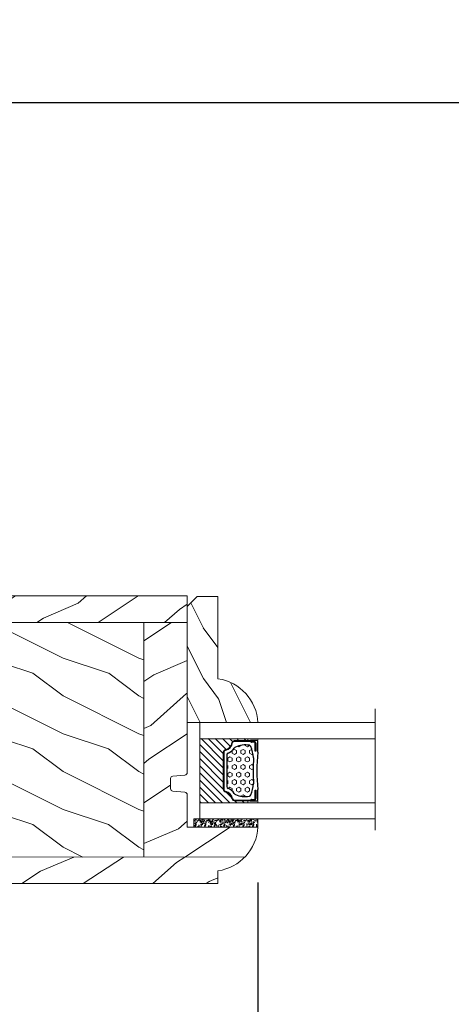
# Model space of a CAD drawing. Units: millimetres. Extents: x -96 to 593, y 0 to 199.
# Drawn here: x 16 to 19, y 148 to 156 of the extents above; entities that cross this region are included whole.
import ezdxf

# ---------------------------------------------------------------- set-up
doc = ezdxf.new("R2010")
doc.units = ezdxf.units.MM
doc.header["$MEASUREMENT"] = 0
doc.layers.get('0').update_dxf_attribs({"lineweight": 18})
doc.styles.add('Cotes', font='arial.ttf')
doc.linetypes.add('Amzigzag', pattern='A,0.0001,[136,genltshp.shx,S=0.04,R=0,X=0,Y=0],-11', length=11.0001)
doc.dimstyles.new('1-1', dxfattribs={"dimscale": 0.03937, "dimtxt": 11, "dimasz": 11, "dimexe": 11, "dimexo": 11, "dimgap": 11, "dimtad": 0, "dimtih": 1, "dimtoh": 1, "dimdec": 1, "dimlfac": 25.4, "dimzin": 0, "dimdsep": 46, "dimtxsty": 'Cotes', "dimcen": 0.09, "dimadec": 0, "dimazin": 0, "dimtfac": 1, "dimtdec": 1, "dimtofl": 0, "dimtmove": 0, "dimatfit": 3, "dimfxl": 0, "dimtolj": 1, "dimtzin": 0, "dimarcsym": 0})
pattern_1 = [(216.8699, (-109.5985448762522, 25.28080903545097), (44.99999876736678, 30.00000184894975), [7.5, -67.5]), (206.5651, (-100.5985448762522, 20.78080903545097), (-14.99998736911361, -15.00001964094571), [16.77051, -16.77051]), (198.4349, (-100.5985448762522, 13.28080903545097), (-30.00000651889442, -14.99997604834062), [9.48684, -37.94733])]
pattern_2 = [(336.8699, (-131.5889259330187, 7.976961458157604), (-48.48076309845398, 23.97114117833321), [7.5, -67.5]), (326.5651, (-132.1918116159886, 18.02119009221755), (20.49039175088132, -5.490360297625255), [16.77051, -16.77051]), (318.4349, (-125.6966210876054, 21.77119009221755), (27.99036357346829, -18.48077973489104), [9.486839999999981, -37.94732999999992])]
pattern_3 = [(336.8699, (-15.99038105676658, -2.303847577293357), (-48.48076309845399, 23.97114117833321), [7.5, -67.5]), (326.5651, (-16.5932667397366, 7.740381056766592), (20.49039175088132, -5.490360297625257), [16.77051, -16.77051]), (318.4349, (-10.09807621135331, 11.49038105676659), (27.99036357346829, -18.48077973489104), [9.486839999999999, -37.94732999999999])]

# ---------------------------------------------------------------- blocks, each defined once
blk = doc.blocks.new('*D345')
at = {"color": 0, "lineweight": -2, "transparency": 16777216}
for p, q in [((11.36086111078541, 152.5825991708452), (11.36086111078541, 155.2932936668103)), ((37.18410862963013, 152.5825991708452), (37.18410862963013, 155.2932936668103)), ((11.79393111078541, 154.8602236668103), (22.06533445752018, 154.8602236668103)), ((36.75103862963013, 154.8602236668103), (26.47963528289536, 154.8602236668103))]:
    blk.add_line(p, q, dxfattribs=at)
at = {"color": 0, "transparency": 16777216}
for points in [[(11.79393111078541, 154.9324020001436), (11.79393111078541, 154.7880453334769), (11.36086111078541, 154.8602236668103)], [(36.75103862963013, 154.9324020001436), (36.75103862963013, 154.7880453334769), (37.18410862963013, 154.8602236668103)]]:
    blk.add_solid(points, dxfattribs=at)
at = {"layer": 'Defpoints', "color": 0, "transparency": 16777216}
for p in [(37.18410862963013, 154.8602236668103), (11.36086111078541, 152.1495291708452), (37.18410862963013, 152.1495291708452)]:
    blk.add_point(p, dxfattribs=at)
at = {"color": 0, "transparency": 16777216, "insert": (24.27248487020777, 154.8602236668103), "char_height": 0.43307, "attachment_point": 5, "style": 'Cotes'}
blk.add_mtext('\\A1;FRAME SIZE', dxfattribs=at)
blk = doc.blocks.new('*D190')
at = {"color": 0, "lineweight": -2, "transparency": 16777216}
for p, q in [((17.88170834096544, 148.7720964657022), (17.88170834096544, 141.6873570267125)), ((11.36086111078541, 144.1416711708452), (11.36086111078541, 141.6873570267125)), ((11.79393111078541, 142.1204270267125), (12.45150358672127, 142.1204270267125)), ((17.44863834096544, 142.1204270267125), (16.79106586502959, 142.1204270267125))]:
    blk.add_line(p, q, dxfattribs=at)
at = {"color": 0, "transparency": 16777216}
for points in [[(11.79393111078541, 142.1926053600458), (11.79393111078541, 142.0482486933792), (11.36086111078541, 142.1204270267125)], [(17.44863834096544, 142.1926053600458), (17.44863834096544, 142.0482486933792), (17.88170834096544, 142.1204270267125)]]:
    blk.add_solid(points, dxfattribs=at)
at = {"layer": 'Defpoints', "color": 0, "transparency": 16777216}
for p in [(17.88170834096544, 149.2051664657022), (11.36086111078541, 144.5747411708452), (17.88170834096544, 142.1204270267125)]:
    blk.add_point(p, dxfattribs=at)
at = {"color": 0, "transparency": 16777216, "insert": (14.62128472587543, 142.1204270267125), "char_height": 0.43307, "attachment_point": 5, "style": 'Cotes'}
blk.add_mtext('\\A1;165.6 [6 1/2"]', dxfattribs=at)
blk = doc.blocks.new('PB-007')
h = blk.add_hatch()
h.set_pattern_fill('WOOD1', color=256, scale=15, angle=120, style=0, pattern_type=2)
h.set_pattern_definition([(336.8699, (214.3102308417529, 7.976961458157604), (-48.48076309845398, 23.97114117833321), [7.5, -67.5]), (326.5651, (213.7073451587828, 18.02119009221755), (20.49039175088132, -5.490360297625255), [16.77051, -16.77051]), (318.4349, (220.2025356871659, 21.77119009221755), (27.99036357346829, -18.48077973489104), [9.48683999999998, -37.94732999999992])])
h.paths.add_polyline_path([(114, -0.0003262952377269812), (0, 0), (7.155597316454987e-06, -5.250000000020452), (114.0000071555973, -5.250326295258207)])
h = blk.add_hatch()
h.set_pattern_fill('WOOD1', color=256, scale=15, angle=120, style=0, pattern_type=2)
h.set_pattern_definition(pattern_3)
h.paths.add_polyline_path([(8.600007155597226, -5.25002461527523), (7.155597315566808e-06, -5.250000000020449), (2.131628207280301e-14, -34.998439375812, 0.3890308064799322), (0.4566851918175621, -35.49655979017828), (2.843314808182391, -35.70409280029701, -0.3890307372447003), (3.299999999999955, -36.20221309439485), (3.299999999999947, -38.19843949608044, -0.3890307372447087), (2.843314808182374, -38.69655979017827), (0.4566851918175816, -38.90409280029691, 0.3890307372447094), (-8.881784197001252e-16, -39.40221309439475), (0, -45.80032629523768), (-14.02609228823288, -45.80032629523768, 0.1794287173157689), (-11.42311620572522, -51.75023323851059), (8.600000399648843, -51.74929022722597)])
h = blk.add_hatch()
h.set_pattern_fill('WOOD1', color=256, scale=15, style=0, pattern_type=2)
h.set_pattern_definition(pattern_1)
h.paths.add_polyline_path([(8.599999999999909, -51.74929022724479), (36.19999999999982, -51.74799037408165), (36.19999999999982, -5.250103613049153), (8.59999999999991, -5.250024615254749)])
h = blk.add_hatch()
h.set_pattern_fill('WOOD1', color=256, scale=15, angle=120, style=0, pattern_type=2)
h.set_pattern_definition(pattern_2)
h.paths.add_polyline_path([(36.19999999999983, -51.74799037408165), (63.79999999999998, -51.74669052091851), (63.80000000000017, -5.250182610843557), (36.20000000000005, -5.250103613049153)])
h = blk.add_hatch()
h.set_pattern_fill('WOOD1', color=256, scale=15, style=0, pattern_type=2)
h.set_pattern_definition(pattern_1)
h.paths.add_polyline_path([(63.79999999999995, -51.74669052091851), (91.40000000000008, -51.74539066775537), (91.39999999999988, -5.250261608637961), (63.79999999999995, -5.250182610843557)])
h = blk.add_hatch()
h.set_pattern_fill('WOOD1', color=256, scale=15, angle=120, style=0, pattern_type=2)
h.set_pattern_definition(pattern_2)
h.paths.add_polyline_path([(91.40000000000009, -51.74539066775536), (114, -51.74432629523772), (113.9999999999998, -5.250326295237726), (91.39999999999988, -5.250261608637961)])
h = blk.add_hatch()
h.set_pattern_fill('WOOD1', color=256, scale=15, angle=120, style=0, pattern_type=2)
h.set_pattern_definition(pattern_3)
h.paths.add_polyline_path([(-11.42311620572521, -51.75023323851059, 0.1647202098388126), (-6.099999999999909, -54.49998230841892), (-6.099999999999909, -56.99998254034256), (114, -57.00032629523773), (114, -51.74432629523773)])
for p, q in [((0, -34.99843949608045), (7.155597316454987e-06, -5.250000000020452)), ((7.155597316454987e-06, -5.250000000020452), (114.0000071555973, -5.250326295258207)), ((8.600007155597226, -5.250024615275197), (8.600000399648843, -51.74929022722598)), ((36.20000715559713, -5.250103613069615), (36.20000039985797, -51.74799037406282)), ((63.80000715559727, -5.250182610864033), (63.80000040005844, -51.74669052089967)), ((91.40000715559741, -5.250261608658422), (91.4000004002589, -51.74539066773652)), ((114.0000071555973, -5.250326295258207), (114, -54.50032629523773)), ((2.843314808182413, -35.70409280029703), (0.4566851918175416, -35.49655979017827)), ((3.299999999999955, -38.19843949608044), (3.299999999999955, -36.20221309439485)), ((0.4566851918175416, -38.90409280029694), (2.843314808182413, -38.69655979017826)), ((0, -45.80032629523768), (0, -39.40221309439478)), ((-14.02984241998706, -45.80032629523768), (0, -45.80032629523768)), ((-6.099999999999909, -56.99998254034256), (-6.099999999999909, -54.49998254034253))]:
    blk.add_line(p, q)
blk.add_lwpolyline([(114.0000071555973, -5.250326295258207), (114, -0.0003262952377269812), (0, 0), (7.155597316454987e-06, -5.250000000020452)], close=True)
blk.add_lwpolyline([(-11.42311620572521, -51.75023323851059), (114, -51.74432629523773), (114, -57.00032629523773), (-6.099999999999909, -56.99998254034256)])
for centre, radius, start, end in [((0.5, -34.99843949608045), 0.4999999999999925, 180, 265.0302592718855), ((2.799999999999955, -36.20221309439485), 0.5, 0, 85.03025927188546), ((0.5, -39.40221309439475), 0.5, 94.96974072811454, 180.0000000000033), ((2.799999999999955, -38.19843949608044), 0.4999999999999925, 274.9697407281146, 1.628443996909321e-12), ((-4.697234570702272, -45.25744254982766), 9.348384460940967, 183.329180267127, 261.3699352725831)]:
    blk.add_arc(centre, radius, start, end)
blk = doc.blocks.new('V-042')
h = blk.add_hatch()
h.set_pattern_fill('HEX', color=256, scale=4, style=0)
h.set_pattern_definition([(0, (-287.4581101923186, 1960.29514648825), (0, 0.8660254037844386), [0.5, -1]), (120, (-287.4581101923186, 1960.29514648825), (-0.75, -0.4330127018922191), [0.4999999999999996, -0.9999999999999992]), (59.99999999999999, (-286.9581101923186, 1960.29514648825), (-0.7499999999999999, 0.4330127018922194), [0.5, -1])])
h.paths.add_polyline_path([(12.12421797721701, 10.62368122440772, -0.01038247894788289), (6.975782022788034, 10.62368122440791, 0.07655626028517193), (4.746910343559633, 10.12808478556243, 0.2636850920181428), (4.49778231036762, 9.822240287701614, 0.1486430742431025), (4.852010365365454, 7.052547432361987, 0.1452672607481565), (5.037659102547701, 6.836927438697026, -0.1572620534238643), (6.05039310008974, 5.603333331706768, 0.3080691872821473), (6.422534053075195, 5.349999998373494), (12.67746594692494, 5.349999998373494, 0.3080691872803071), (13.04960689990672, 5.603333331708217, -0.1572620534238416), (14.06234089745456, 6.836927438693425, 0.1452672607479055), (14.24798963462911, 7.052547432364394, 0.1486430742430459), (14.60221768963465, 9.822240287702012, 0.2636850920185169), (14.35308965643974, 10.1280847855611, 0.0765562602849926)])
h = blk.add_hatch()
h.set_pattern_fill('ANSI31', color=256, scale=8, style=0)
h.set_pattern_definition([(45, (-287.4581101923186, 1960.29514648825), (-0.7071067811865476, 0.7071067811865476), [])])
h.paths.add_polyline_path([(12.52095870867493, 4.649999998385965), (6.480741221387461, 4.649999998385965), (5.856637523691461, 4.650296192671021, -0.3414039312993768), (5.276010893879629, 5.099058888069067, 0.2909450072482266), (3.857872961523753, 6.419470534126731, -0.361442010360135), (3.530849965030484, 6.812757143311273), (3.530849965036623, 9.499999999998408), (3.150849965037651, 9.499999999998408), (3.150849965037651, 0), (15.85084996503747, 0), (15.85084996503747, 9.499999999998408), (15.47084996503759, 9.499999999998408), (15.47084996504464, 6.812757143311273, -0.361442010358463), (15.14382696855091, 6.419470534129914, 0.2909450072481536), (13.72568903619958, 5.09905888806793, -0.3411389941978187), (13.14563192558944, 4.650296462959886)])
at = {"linetype": 'Amzigzag', "ltscale": 1.5}
blk.add_line((-2.70042511299016, 34.79851369385051), (21.3246195114225, 34.79851369385051), dxfattribs=at)
at = {"linetype": 'Continuous', "lineweight": 25}
for p, q in [((3.579999999999927, 11.29999999999859), (3.579999999999927, 10.0809027799985)), ((3.624913998212833, 9.950006602136227), (3.629150034962549, 9.950006602136227)), ((3.629150034962549, 9.950006602136227), (3.629150034962549, 9.99275714331111)), ((3.629150034962549, 9.950006602136227), (3.629150034962549, 6.812757143311273)), ((3.715435414600051, 10.17620114553597), (3.73861402577495, 10.19538899443592)), ((3.719150034962695, 9.99275714331111), (3.719150034962695, 6.812757143311273)), ((3.796004971712591, 10.12606165982356), (3.772826360537692, 10.10687381092362)), ((3.778469536300236, 10.28012240339854), (3.778469536300236, 10.79714386614864)), ((5.829999999987649, 11.49999999999841), (3.7800000000002, 11.49999999999841)), ((3.868469536299926, 10.79714386614864), (3.868469536299926, 10.28012240339854)), ((4.078469536299963, 11.09714386614837), (5.678469536287594, 11.09714386614837)), ((5.678469536287594, 11.00714386614868), (4.078469536299963, 11.00714386614868)), ((5.678469536287594, 11.09714386614837), (5.678469536287594, 11.00714386614868)), ((15.31999999999994, 11.49999999999841), (13.27000000001249, 11.49999999999841)), ((13.42153046370004, 11.09714386614837), (15.02153046369995, 11.09714386614837)), ((13.42153046370004, 11.00714386614868), (13.42153046370004, 11.09714386614837)), ((15.02153046369995, 11.00714386614868), (13.42153046370004, 11.00714386614868)), ((15.23153046369998, 10.28012240339854), (15.23153046369998, 10.79714386614864)), ((15.32717363946244, 10.10687381092362), (15.30399502828755, 10.12606165982356)), ((15.32153046370013, 10.79714386614864), (15.32153046370013, 10.28012240339854)), ((15.36138597422496, 10.19538899443592), (15.38456458540008, 10.17620114553597)), ((15.38084996503744, 6.812757143311273), (15.38084996503744, 9.99275714331111)), ((15.47084996503759, 9.99275714331111), (15.47084996503759, 9.950006602136227)), ((15.47084996503759, 9.950006602136227), (15.47508600178753, 9.950006602136227)), ((15.47084996503759, 6.812757143311273), (15.47084996503759, 9.950006602136227)), ((15.51999999999998, 10.0809027799985), (15.51999999999998, 11.29999999999859)), ((5.954937588825032, 4.740296192673441), (6.579041291312478, 4.739999998386111)), ((5.954937588825032, 4.650296192673295), (6.579041291312478, 4.649999998385965)), ((6.422534053075196, 5.349999998373505), (12.67746594692494, 5.349999998373505)), ((6.579041291312478, 4.739999998386111), (12.52095870867493, 4.739999998386111)), ((6.579041291312478, 4.649999998385965), (12.52095870867493, 4.649999998385965)), ((12.52095870867493, 4.739999998386111), (13.1450624111751, 4.740296192673441)), ((12.52095870867493, 4.649999998385965), (13.1450624111751, 4.650296192673295))]:
    blk.add_line(p, q, dxfattribs=at)
blk.add_line((3.200000000000045, 0), (15.90000000000009, 0))
for points in [[(3.200000000000045, 34.79851369385051), (3.200000000000045, 0), (0, 0), (0, 34.79851369385051)], [(19.09999999999991, 34.79851369385051), (19.09999999999991, 0), (15.90000000000009, 0), (15.90000000000009, 34.79851369385051)]]:
    blk.add_lwpolyline(points)
for points in [[(3.200000000000045, 9.499999999998408), (3.579999999999927, 9.499999999998408), (3.579999999999927, 11.49999999999841), (3.200000000000045, 11.49999999999841)], [(15.90000000000009, 9.499999999998408), (15.51999999999998, 9.499999999998408), (15.51999999999998, 11.49999999999841), (15.90000000000009, 11.49999999999841)]]:
    blk.add_lwpolyline(points, close=True)
for centre, radius, start, end in [((3.790064175737825, 10.07982775782352), 0.2100669264910994, 179.7067862955089, 218.1701594432898), ((3.7800000000002, 11.29999999999859), 0.2000000000000455, 90, 180), ((3.867295065237613, 9.99275714331111), 0.2381450302755184, 129.6188297048962, 180), ((3.867295065237613, 9.99275714331111), 0.148145030275522, 129.6188297049789, 180), ((3.668469536300108, 10.28012240339854), 0.1099999999990082, 309.6188297048953, 0), ((4.078469536299963, 10.79714386614864), 0.2999999999999617, 90, 180), ((3.668469536300108, 10.28012240339854), 0.1999999999990081, 309.6188297048953, 0), ((4.078469536299963, 10.79714386614864), 0.2099999999999618, 90, 180), ((9.23026691343739, 9.019999998360845), 4.800000000013958, 170.3788098722446, 204.197670639406), ((4.892156027262445, 9.755386930261238), 0.3999999999755061, 111.2915739132246, 170.3788098722446), ((7.470266914075182, 3.139999995873723), 7.500000002535077, 93.78032849573468, 111.2915739133364), ((9.549999999993815, 45.99600012365909), 34.6960001229502, 263.8450892230369, 276.1549107769631), ((9.550000000008822, 134.5796507029315), 123.9826962424794, 268.810298297978, 271.1897017021392), ((11.62973308592495, 3.139999995873723), 7.500000002535077, 68.7084260866636, 86.21967150426532), ((9.869733086562519, 9.019999998360845), 4.800000000013958, 335.8023293605939, 9.621190127755456), ((14.20784397273746, 9.755386930261238), 0.3999999999755027, 9.621190127755456, 68.70842608677546), ((15.02153046369995, 10.79714386614864), 0.2999999999999617, 0, 90), ((15.02153046369995, 10.79714386614864), 0.2099999999999654, 0, 90), ((15.43153046370003, 10.28012240339854), 0.1999999999990061, 180, 230.3811702951038), ((15.31999999999994, 11.29999999999859), 0.2000000000000455, 0, 90), ((15.43153046370003, 10.28012240339854), 0.1099999999990047, 180, 230.3811702951038), ((15.23270493476252, 9.99275714331111), 0.148145030275522, 0, 50.38117029502116), ((15.23270493476252, 9.99275714331111), 0.2381450302755184, 0, 50.38117029510376), ((15.30993582425003, 10.07982775782352), 0.2100669264910994, 321.8298405567102, 0.2932137044910722), ((4.02915003496264, 6.812757143311273), 0.4000000000071304, 180, 259.4879385289719), ((4.02915003496264, 6.812757143311273), 0.3100000000071432, 180, 259.4879385289719), ((3.626695112337529, 4.643852909823408), 1.805927364798801, 14.59957465771853, 79.48793852897188), ((3.626695112337529, 4.643852909823408), 1.895927364798737, 14.59957465771853, 79.48793852897188), ((5.308078755787392, 7.25749040798587), 0.4999999999996283, 204.197670639406, 237.2592076313481), ((3.631476905687578, 4.649999998373687), 2.600000000001068, 21.51018826678275, 57.25920763134815), ((15.46852309431256, 4.649999998373687), 2.600000000001068, 122.7407923686519, 158.4898117332172), ((15.47330488766238, 4.643852909823408), 1.895927364798735, 100.5120614710281, 165.4004253422815), ((15.47330488766238, 4.643852909823408), 1.805927364798811, 100.5120614710281, 165.4004253422815), ((13.79192124421252, 7.25749040798587), 0.4999999999996266, 302.7407923686519, 335.8023293605939), ((15.0708499650375, 6.812757143311273), 0.3100000000071504, 280.5120614710281, 0), ((15.0708499650375, 6.812757143311273), 0.4000000000071255, 280.5120614710281, 0), ((5.954937588825032, 5.250296192660926), 0.5999999999899248, 194.5995746577185, 270), ((5.954937588825032, 5.250296192660926), 0.5099999999899207, 194.5995746577185, 270), ((6.422534053075196, 5.749999998373596), 0.4000000000001016, 201.5101882667827, 270), ((12.67746594692494, 5.749999998373596), 0.4000000000001016, 270, 338.4898117332172), ((13.1450624111751, 5.250296192660926), 0.5099999999899261, 270, 345.4004253422814), ((13.1450624111751, 5.250296192660926), 0.5999999999899243, 270, 345.4004253422814)]:
    blk.add_arc(centre, radius, start, end, dxfattribs=at)
blk = doc.blocks.new('V-006')
h = blk.add_hatch()
h.set_pattern_fill('GRAVEL', color=256, scale=0.075, style=0)
h.set_pattern_definition([(228.0128, (-26.72399009913994, -53.63578469025791), (-15.24001294942201, -17.14502106713443), [0.25629075, -25.372875]), (184.9697, (-26.89544009913994, -53.82628469025791), (22.86003697963434, 1.904986556540594), [0.43980375, -43.54049999999999]), (132.5104, (-27.33359009913994, -53.86438469025791), (19.04998613874877, -20.95502046934531), [0.3101114999999999, -30.701025]), (267.2737, (-28.07654009913994, -54.34063469025791), (1.904991728121129, 38.09998774002482), [0.40050375, -39.6498]), (292.8337, (-28.09559009913994, -54.74068469025791), (-9.525027041626428, 22.86001299753833), [0.3927255, -38.87985]), (357.2737, (-27.94319009913994, -55.10263469025791), (-38.09998774002482, 1.904991728121131), [0.40050375, -39.6498]), (37.6942, (-27.54314009913994, -55.12168469025791), (-24.76501564592995, -19.04998301773867), [0.5296454999999999, -52.434825]), (72.2553, (-27.12404009913994, -54.79783469025791), (13.3350266741004, 41.91001215452729), [0.50004, -49.503975]), (121.4296, (-26.97164009913994, -54.32158469025791), (-15.24000392644836, 24.76497086997952), [0.40185975, -39.784125]), (175.2364, (-27.18119009913994, -53.97868469025791), (20.95498353979084, -1.904982122040867), [0.4587847499999998, -22.48042499999999]), (222.3974, (-27.63839009913994, -53.94058469025791), (-22.86000068792978, -20.95497273797773), [0.5933085, -58.7376]), (138.8141, (-26.19059009913994, -54.35968469025791), (-13.33499150566855, 11.429982417843), [0.20250375, -20.04795]), (171.4692, (-26.34299009913994, -54.22633469025791), (24.76496219669355, -3.810009600034274), [0.3852614999999997, -38.14094999999997]), (225, (-26.72399009913994, -54.16918469025791), (-2.664535259100376e-16, -1.904998701525148), [0.26940675, -2.4246675]), (203.1986, (-26.85734009913994, -53.94058469025791), (9.525032119193124, 3.810016705729698), [0.14508075, -14.36295]), (291.8014, (-26.99069009913994, -53.99773469025791), (-1.905001336420882, 5.715003681548898), [0.2051745, -10.0536]), (30.9638, (-26.91449009913994, -54.18823469025791), (5.71499396610617, 3.810002968995414), [0.3332399999999998, -10.77472499999999]), (161.5651, (-26.62874009913994, -54.01678469025791), (3.810001738635735, -1.904997166848807), [0.24096525, -5.783174999999999]), (16.38950000000001, (-28.09559009913994, -53.99773469025791), (19.05001051047701, 5.714988112475853), [0.337566, -33.4191]), (70.3462, (-27.77174009913994, -53.90248469025791), (-7.619978766507381, -20.95497036640875), [0.28319925, -28.03664999999999]), (293.1986, (-26.62874009913994, -53.63578469025791), (-3.810016705729698, 9.525032119193124), [0.29016, -14.2179]), (343.6105, (-26.51444009913994, -53.90248469025791), (-19.05001051047701, 5.714988112475859), [0.3375659999999998, -33.41909999999997]), (339.444, (-28.09559009913994, -55.17883469025791), (-9.525011823191932, 3.809995377037603), [0.32552625, -15.950775]), (294.7751, (-27.79079009913994, -55.29313469025791), (-9.52497780272013, 20.9549902696175), [0.2727539999999997, -27.00269999999999]), (66.80140000000002, (-26.60969009913994, -55.54078469025791), (3.810016705729701, 9.525032119193124), [0.29016, -14.2179]), (17.35400000000001, (-26.49539009913994, -55.27408469025791), (-24.76500133639497, -7.619988506704224), [0.31933725, -31.6143]), (69.444, (-27.54314009913994, -55.54078469025791), (-3.809995377037608, -9.52501182319193), [0.1627635, -16.1136]), (101.3098999999999, (-26.72399009913994, -55.54078469025791), (-1.904990597165511, 7.619975595676966), [0.09713624999999998, -9.616499999999998]), (165.9638, (-26.74304009913994, -55.44553469025791), (5.715004016022879, -1.904996703092731), [0.3927255, -7.4617875]), (186.0090000000001, (-27.12404009913994, -55.35028469025791), (19.04997190832096, 1.904995551410894), [0.36395025, -36.03105]), (303.6901, (-26.91449009913994, -54.35968469025791), (-1.905000653480424, 3.809996324423879), [0.274743, -6.593834999999999]), (353.1572, (-26.76209009913994, -54.58828469025791), (32.38501339248256, -3.810017063741129), [0.4796677499999999, -47.48699999999999]), (60.94540000000001, (-26.28584009913994, -54.64543469025791), (-7.619982274371817, -13.33496820812559), [0.196131, -19.41705]), (90, (-26.19059009913994, -54.47398469025791), (-1.905, 1.905), [0.1143, -1.7907]), (120.2564, (-27.16214009913994, -55.29313469025791), (7.619983850127083, -13.33499327435817), [0.26465025, -26.200425]), (48.01279999999999, (-27.29549009913994, -55.06453469025791), (15.240012949422, 17.14502106713443), [0.51258225, -25.1166]), (0, (-26.95259009913994, -54.68353469025791), (1.905, 1.905), [0.4953, -1.4097]), (325.3048, (-26.45729009913994, -54.68353469025791), (-19.04996699321526, 13.33500126786357), [0.3012075, -29.819475]), (254.0546, (-26.20964009913994, -54.85498469025791), (-1.905004859776106, -7.620018152402721), [0.27737175, -13.591275]), (207.646, (-26.28584009913994, -55.12168469025791), (-36.19498728676704, -19.05001198104254), [0.4516087499999999, -44.709375]), (175.4261, (-26.68589009913994, -55.33123469025791), (-24.76500570356064, 1.904990783414596), [0.4777717499999997, -47.29934999999997]), (175.4261, (-26.68589009913994, -55.33123469025791), (-24.76500570356064, 1.904990783414596), [0.4777717499999997, -47.29934999999997])])
h.paths.add_polyline_path([(6.356499999999983, 0), (6.356499999999983, 1.599999999999909), (-6.356499999999983, 1.599999999999909), (-6.356499999999983, 0)])
blk.add_line((-6.356499999999983, 0), (-6.356499999999983, 1.599999999999909))
blk.add_lwpolyline([(-6.356499999999983, 0), (-6.356499999999983, 1.599999999999909), (6.356499999999983, 1.599999999999909), (6.356499999999983, 0)], close=True)
blk = doc.blocks.new('D-086')
h = blk.add_hatch()
h.set_pattern_fill('WOOD1', color=256, scale=10, style=0, pattern_type=2)
h.set_pattern_definition([(216.8699, (-335.2538867572126, -33.64992441792981), (29.99999917824452, 20.00000123263317), [5, -45]), (206.5651, (-329.2538867572126, -36.64992441792981), (-9.999991579409075, -10.00001309396381), [11.18034, -11.18034]), (198.4349, (-329.2538867572126, -41.64992441792981), (-20.00000434592961, -9.999984032227081), [6.32456, -25.29822])])
edge = h.paths.add_edge_path()
edge.add_line((-23, 0), (0, 0))
edge.add_line((0, 0), (8.881784197001252e-16, 14.02984241998706))
edge.add_arc((0.5386931613430015, 4.701431212199641), 9.343952374859994, 93.30502196043827, 171.3918283291595)
edge.add_line((-8.699999999999818, 6.099999999999909), (-24.99999999999997, 6.099999999999909))
edge.add_line((-24.99999999999997, 6.099999999999909), (-25.00000000000003, 2))
edge.add_line((-25.00000000000003, 2), (-23, 0))
blk.add_lwpolyline([(-23, 0), (0, 0), (0, 14.02984241998706, 0.3545448909899596), (-8.699999999999818, 6.099999999999909), (-25, 6.099999999999909), (-25, 2)], format="xyb", close=True)

msp = doc.modelspace()

# ---------------------------------------------------------------- block references
at = {"yscale": 0.03937, "zscale": 0.03937}
for name, p, xscale in [('PB-007', (17.32935344489055, 151.0083253119457), -0.03937), ('V-006', (17.63145266855704, 149.2051664657021), 0.03937)]:
    msp.add_blockref(name, p, dxfattribs=dict(at, xscale=xscale))
at = {"xscale": 0.03937, "yscale": 0.03937, "zscale": 0.03937, "rotation": 270}
for name, p in [('D-086', (17.32935344489062, 150.0201254657022)), ('V-042', (17.42777844489062, 150.0201254657022))]:
    msp.add_blockref(name, p, dxfattribs=at)

# ---------------------------------------------------------------- dimensions: what is measured, and where the dimension line sits
dim = msp.add_linear_dim(base=(37.18410862963013, 154.8602236668103), p1=(11.36086111078541, 152.1495291708452), p2=(37.18410862963013, 152.1495291708452), text='FRAME SIZE', dimstyle='1-1')
dim.commit()
dim.dimension.update_dxf_attribs({"geometry": '*D345', "text_midpoint": (24.27248487020777, 154.8602236668103), "dimtype": 160})
dim = msp.add_linear_dim(base=(17.88170834096544, 142.1204270267125), p1=(11.36086111078541, 144.5747411708452), p2=(17.88170834096544, 149.2051664657022), dimstyle='1-1')
dim.commit()
dim.dimension.update_dxf_attribs({"geometry": '*D190', "text_midpoint": (14.62128472587543, 142.1204270267125), "dimtype": 160})

doc.saveas('drawing.dxf')
